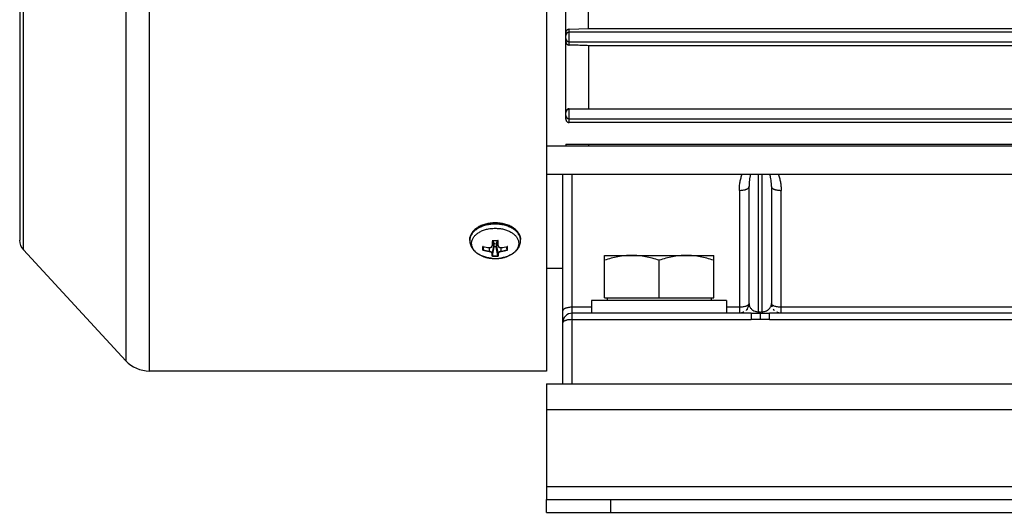
# Model space of a CAD drawing. Units: millimetres. Extents: x -1118 to 968, y -377 to 764.
# Drawn here: x 16 to 170, y 22 to 99 of the extents above; entities that cross this region are included whole.
import ezdxf

# ---------------------------------------------------------------- set-up
doc = ezdxf.new("R2010")
doc.units = ezdxf.units.MM
doc.header["$LTSCALE"] = 19.36
doc.layers.get('0').update_dxf_attribs({"linetype": 'CONTINUOUS'})

msp = doc.modelspace()

# ---------------------------------------------------------------- linework, layer by layer
at = {"color": 9, "linetype": 'CONTINUOUS'}
for p, q in [((36.49, 43.87), (36.49, 219.87)), ((32.82, 218.27), (32.82, 45.48)), ((16.9, 62.73), (16.9, 201.01)), ((101.81, 94.62), (101.81, 97.07)), ((101.81, 82.56), (101.81, 84.69)), ((102.31, 41.87), (102.31, 74.53)), ((131.31, 53.1), (131.31, 74.53)), ((131.81, 74.53), (131.81, 53.1)), ((128.31, 71.99), (128.31, 52.87)), ((134.81, 52.87), (134.81, 71.99)), ((86.36, 64.32), (86.36, 64.32)), ((89.36, 63.08), (89.36, 62.54)), ((90.02, 64.17), (89.88, 63.43)), ((89.88, 62.21), (90.15, 63.63)), ((90.46, 63.63), (90.73, 62.21)), ((90.73, 63.43), (90.59, 64.17)), ((91.26, 62.54), (91.26, 63.08)), ((94.25, 64.32), (94.25, 64.32)), ((105.31, 53.8), (102.31, 53.8)), ((128.31, 53.8), (126.31, 53.8)), ((221.81, 53.8), (134.81, 53.8)), ((130.14, 52.87), (130.14, 51.87)), ((132.98, 51.87), (132.98, 52.87)), ((102.31, 51.87), (130.14, 51.87)), ((132.98, 51.87), (223.64, 51.87)), ((98.31, 37.87), (258.31, 37.87)), ((98.31, 25.87), (258.31, 25.87)), ((108.31, 21.87), (108.31, 23.87))]:
    msp.add_line(p, q, dxfattribs=at)
at = {"color": 7, "linetype": 'CONTINUOUS'}
for p, q in [((98.31, 219.87), (98.31, 43.87)), ((16.31, 199.5), (16.31, 64.25)), ((101.31, 83.08), (101.31, 180.67)), ((104.81, 97.17), (104.81, 106.58)), ((101.81, 97.07), (104.81, 97.17)), ((254.81, 96.62), (101.81, 96.62)), ((104.81, 97.17), (251.81, 97.17)), ((101.81, 95.13), (254.81, 95.13)), ((104.81, 94.52), (104.81, 84.7)), ((251.81, 94.52), (104.81, 94.52)), ((101.81, 84.69), (104.81, 84.7)), ((254.81, 84.62), (101.81, 84.62)), ((104.81, 84.7), (251.81, 84.7)), ((101.81, 83.13), (254.81, 83.13)), ((254.81, 82.56), (101.81, 82.56)), ((98.31, 78.91), (246.31, 78.91)), ((101.31, 79.18), (101.31, 78.91)), ((101.31, 79.18), (246.31, 79.18)), ((104.81, 79.18), (104.81, 78.91)), ((98.31, 74.53), (246.31, 74.53)), ((100.81, 41.87), (100.81, 74.53)), ((129.81, 54.37), (129.81, 72.57)), ((133.31, 72.57), (133.31, 54.37)), ((86.36, 64.2), (86.36, 64.32)), ((88.46, 62.75), (88.54, 63.21)), ((89.35, 63.08), (89.35, 63.08)), ((89.87, 63.38), (90.03, 64.17)), ((89.91, 61.82), (90.15, 63.21)), ((90.15, 63.21), (90.15, 63.63)), ((90.46, 63.21), (90.15, 63.21)), ((90.46, 63.63), (90.46, 63.21)), ((90.7, 61.82), (90.46, 63.21)), ((90.74, 63.38), (90.58, 64.17)), ((91.26, 63.08), (91.27, 63.08)), ((92.15, 62.75), (92.07, 63.21)), ((94.26, 64.2), (94.26, 64.32)), ((16.9, 62.73), (32.82, 45.48)), ((107.31, 55.27), (107.31, 61.87)), ((107.31, 61.87), (124.31, 61.87)), ((124.31, 55.27), (124.31, 61.87)), ((98.31, 59.87), (100.81, 59.87)), ((115.81, 55.27), (115.81, 61.11)), ((107.31, 55.27), (124.31, 55.27)), ((107.71, 55.27), (107.71, 54.87)), ((123.91, 55.27), (123.91, 54.87)), ((105.31, 54.87), (105.31, 52.87)), ((126.31, 54.87), (105.31, 54.87)), ((126.31, 54.87), (126.31, 52.87)), ((130.14, 52.87), (102.31, 52.87)), ((131.56, 53), (131.56, 52.9)), ((131.56, 52.9), (131.56, 51.91)), ((223.64, 52.87), (132.98, 52.87)), ((98.31, 43.87), (36.49, 43.87)), ((98.31, 21.87), (98.31, 23.87)), ((98.31, 21.87), (258.31, 21.87))]:
    msp.add_line(p, q, dxfattribs=at)
at = {"color": 3, "linetype": 'CONTINUOUS'}
for p, q in [((98.31, 41.87), (98.31, 23.87)), ((98.31, 41.87), (258.31, 41.87)), ((98.31, 23.87), (258.31, 23.87))]:
    msp.add_line(p, q, dxfattribs=at)
at = {"color": 7, "linetype": 'CONTINUOUS'}
for points in [[(89.35, 63.08), (89.36, 63.08), (89.38, 63.08), (89.39, 63.08), (89.41, 63.08), (89.42, 63.08), (89.43, 63.08), (89.45, 63.08), (89.46, 63.08), (89.48, 63.08), (89.49, 63.08), (89.5, 63.08), (89.52, 63.08), (89.53, 63.09), (89.54, 63.09), (89.56, 63.09), (89.57, 63.09), (89.58, 63.1), (89.59, 63.1), (89.61, 63.1), (89.62, 63.11), (89.63, 63.11), (89.64, 63.12), (89.65, 63.12), (89.67, 63.13), (89.68, 63.13), (89.69, 63.14), (89.7, 63.15), (89.71, 63.15), (89.72, 63.16), (89.73, 63.17), (89.74, 63.17), (89.75, 63.18), (89.76, 63.19), (89.77, 63.2), (89.77, 63.2), (89.78, 63.21), (89.79, 63.22), (89.8, 63.23), (89.81, 63.24), (89.81, 63.25), (89.82, 63.26), (89.83, 63.26), (89.83, 63.27), (89.84, 63.28), (89.84, 63.29), (89.85, 63.3), (89.85, 63.31), (89.86, 63.32), (89.86, 63.33), (89.86, 63.34), (89.87, 63.35), (89.87, 63.37), (89.87, 63.38), (89.87, 63.38)], [(90.74, 63.38), (90.74, 63.38), (90.74, 63.37), (90.75, 63.35), (90.75, 63.34), (90.75, 63.33), (90.76, 63.32), (90.76, 63.31), (90.77, 63.3), (90.77, 63.29), (90.78, 63.28), (90.78, 63.27), (90.79, 63.26), (90.79, 63.26), (90.8, 63.25), (90.81, 63.24), (90.81, 63.23), (90.82, 63.22), (90.83, 63.21), (90.84, 63.2), (90.84, 63.2), (90.85, 63.19), (90.86, 63.18), (90.87, 63.17), (90.88, 63.17), (90.89, 63.16), (90.9, 63.15), (90.91, 63.15), (90.92, 63.14), (90.93, 63.13), (90.94, 63.13), (90.96, 63.12), (90.97, 63.12), (90.98, 63.11), (90.99, 63.11), (91, 63.11), (91.02, 63.1), (91.03, 63.1), (91.04, 63.09), (91.05, 63.09), (91.07, 63.09), (91.08, 63.09), (91.09, 63.08), (91.11, 63.08), (91.12, 63.08), (91.13, 63.08), (91.15, 63.08), (91.16, 63.08), (91.18, 63.08), (91.19, 63.08), (91.2, 63.08), (91.22, 63.08), (91.23, 63.08), (91.25, 63.08), (91.26, 63.08)], [(129.79, 54.15), (129.79, 54.14), (129.78, 54.11), (129.78, 54.08), (129.77, 54.05), (129.76, 54.01), (129.75, 53.98), (129.75, 53.95), (129.74, 53.92), (129.73, 53.9), (129.72, 53.88)], [(133.39, 53.88), (133.38, 53.9), (133.37, 53.92), (133.37, 53.95), (133.36, 53.98), (133.35, 54.01), (133.34, 54.05), (133.34, 54.08), (133.33, 54.11), (133.32, 54.14), (133.32, 54.15)], [(128.98, 53.04), (128.98, 53.03), (128.95, 53.02), (128.92, 53.01), (128.89, 52.99), (128.86, 52.98), (128.84, 52.97), (128.81, 52.96), (128.78, 52.95), (128.75, 52.94), (128.72, 52.93), (128.69, 52.92), (128.65, 52.92), (128.64, 52.91)], [(129.53, 53.5), (129.52, 53.5), (129.5, 53.47), (129.48, 53.45), (129.47, 53.42), (129.45, 53.4), (129.43, 53.38), (129.41, 53.36), (129.39, 53.34), (129.37, 53.32), (129.37, 53.31)], [(133.75, 53.31), (133.74, 53.32), (133.72, 53.34), (133.7, 53.36), (133.68, 53.38), (133.66, 53.4), (133.65, 53.42), (133.63, 53.45), (133.61, 53.47), (133.59, 53.5), (133.59, 53.5)], [(134.47, 52.91), (134.46, 52.92), (134.43, 52.92), (134.4, 52.93), (134.36, 52.94), (134.33, 52.95), (134.31, 52.96), (134.28, 52.97), (134.25, 52.98), (134.22, 52.99), (134.19, 53.01), (134.16, 53.02), (134.14, 53.03), (134.13, 53.04)]]:
    msp.add_lwpolyline(points, dxfattribs=at)
for centre, radius, start, end in [((101.81, 96.12), 0.5, 89.9449, 179.9349), ((101.81, 95.63), 0.5, 180.0651, 270.0551), ((101.81, 84.12), 0.5, 89.9945, 179.9972), ((101.81, 83.63), 0.5, 180.0651, 270.0551), ((18.53, 64.24), 2.23, 180, 222.7094), ((90.25, 71.05), 8.02, 256.924, 263.5352), ((90.31, 72.54), 8.37, 267.2443, 272.7557), ((90.35, 71.14), 8.12, 276.5034, 283.0374), ((90.31, 67.06), 5.68, 265.1451, 274.8549), ((90.3, 61.75), 0.391, 170.193, 171.9096), ((90.29, 61.75), 0.414, 8.1373, 9.7601), ((128.31, 54.37), 1.5, 324.4982, 360), ((134.81, 54.37), 1.5, 180, 199.5652), ((102.31, 51.37), 1.5, 90, 180), ((128.31, 54.37), 1.5, 282.8866, 296.7886), ((134.81, 54.37), 1.5, 215.5017, 225.0086), ((134.81, 54.37), 1.5, 243.2114, 257.1134), ((36.49, 48.87), 5, 222.7094, 270)]:
    msp.add_arc(centre, radius, start, end, dxfattribs=at)
at = {"color": 9, "linetype": 'CONTINUOUS'}
for centre, radius, start, end in [((87.99, 64.32), 1.63, 177.4918, 177.6624), ((87.99, 64.32), 1.63, 177.6623, 178.9109), ((87.99, 64.32), 1.63, 178.911, 180), ((87.99, 64.2), 1.63, 176.0861, 179.9982), ((90.19, 70.81), 7.76, 256.6647, 256.965), ((90.25, 71.09), 8.05, 256.9865, 263.5659), ((106.01, 62.99), 17.55, 179.1941, 179.978), ((102.3, 62.99), 13.84, 179.9891, 180.99), ((121, 62.37), 31.19, 176.625, 178.0951), ((89.83, 63.48), 0.0766, 265.759, 268.938), ((90.31, 72.58), 8.39, 266.9578, 270.0018), ((89.58, 63.44), 0.302, 348.9796, 358.2926), ((122.36, 62.33), 32.5, 176.7422, 178.0578), ((90.31, 72.58), 8.39, 269.9996, 273.0408), ((60.1, 62.41), 30.65, 1.9025, 3.2975), ((91.03, 63.44), 0.3, 181.6674, 191.0261), ((57.64, 62.27), 33.17, 1.9487, 3.3312), ((90.35, 71.18), 8.14, 276.4724, 282.9752), ((91.14, 63.1), 0.121, 357.8314, 359.1904), ((90.42, 70.81), 7.76, 283.035, 283.3353), ((74.01, 62.95), 18.21, 0.0322, 0.9755), ((78.45, 62.96), 13.76, 358.8785, 0.0139), ((92.62, 64.2), 1.63, 0.0018, 3.9139), ((90.29, 68.89), 6.48, 253.0772, 261.6844), ((90.28, 68.87), 6.4, 253.4823, 261.7059), ((90.31, 68.26), 6.53, 266.088, 273.912), ((90.31, 68.28), 6.47, 266.5224, 273.4776), ((90.31, 66.99), 5.61, 274.8558, 275.529), ((90.33, 66.86), 5.47, 275.5083, 279.7884), ((90.33, 68.91), 6.43, 278.3168, 286.495), ((90.33, 68.86), 6.45, 278.29, 286.9483)]:
    msp.add_arc(centre, radius, start, end, dxfattribs=at)
at = {"color": 7, "linetype": 'CONTINUOUS'}
for points, knots in [([(101.81, 97.07), (101.78, 97.07), (101.72, 97.06), (101.63, 97.03), (101.55, 96.99), (101.46, 96.93), (101.39, 96.85), (101.34, 96.76), (101.31, 96.66), (101.31, 96.59), (101.31, 96.56)], [0, 0, 0, 0, 0.109045, 0.224322, 0.346846, 0.47662, 0.611497, 0.746789, 0.87728, 1, 1, 1, 1]), ([(101.31, 95.15), (101.31, 95.12), (101.31, 95.04), (101.35, 94.94), (101.4, 94.85), (101.46, 94.78), (101.53, 94.71), (101.61, 94.67), (101.71, 94.63), (101.77, 94.62), (101.81, 94.62)], [0, 0, 0, 0, 0.140354, 0.271479, 0.396111, 0.516641, 0.63518, 0.753752, 0.874516, 1, 1, 1, 1]), ([(104.81, 94.52), (104.56, 94.53), (103.56, 94.56), (102.56, 94.6), (101.81, 94.62)], [0, 0, 0, 0, 0.249431, 1, 1, 1, 1]), ([(101.81, 84.69), (101.78, 84.69), (101.72, 84.68), (101.63, 84.66), (101.54, 84.61), (101.45, 84.55), (101.38, 84.46), (101.34, 84.37), (101.31, 84.28), (101.31, 84.21), (101.31, 84.19)], [0, 0, 0, 0, 0.10736, 0.224385, 0.352878, 0.491505, 0.632697, 0.7666, 0.888788, 1, 1, 1, 1]), ([(101.31, 83.08), (101.31, 83.05), (101.31, 82.99), (101.33, 82.9), (101.37, 82.82), (101.42, 82.74), (101.49, 82.67), (101.58, 82.61), (101.69, 82.57), (101.77, 82.56), (101.81, 82.56)], [0, 0, 0, 0, 0.110056, 0.221305, 0.335215, 0.453458, 0.577931, 0.71051, 0.852006, 1, 1, 1, 1]), ([(90.31, 66.93), (90.05, 66.93), (89.55, 66.9), (88.81, 66.75), (88.24, 66.56), (87.82, 66.36), (87.44, 66.13), (87.11, 65.87), (86.83, 65.58), (86.66, 65.34), (86.53, 65.1), (86.43, 64.84), (86.37, 64.58), (86.36, 64.4), (86.36, 64.32)], [0, 0, 0, 0, 0.146877, 0.29066, 0.428587, 0.494723, 0.558695, 0.679716, 0.736989, 0.792264, 0.845816, 0.898003, 0.949243, 1, 1, 1, 1]), ([(94.26, 64.32), (94.26, 64.4), (94.24, 64.58), (94.18, 64.84), (94.08, 65.1), (93.95, 65.34), (93.78, 65.58), (93.5, 65.87), (93.17, 66.13), (92.79, 66.36), (92.37, 66.56), (91.8, 66.75), (91.07, 66.9), (90.56, 66.93), (90.31, 66.93)], [0, 0, 0, 0, 0.050757, 0.101997, 0.154184, 0.207736, 0.263011, 0.320284, 0.441305, 0.505277, 0.571413, 0.709341, 0.853123, 1, 1, 1, 1]), ([(86.36, 64.2), (86.36, 64.1), (86.37, 63.88), (86.45, 63.56), (86.57, 63.26), (86.68, 63.07), (86.74, 62.98)], [0, 0, 0, 0, 0.24803, 0.496784, 0.747106, 1, 1, 1, 1]), ([(86.74, 62.98), (86.81, 62.86), (86.98, 62.65), (87.28, 62.36), (87.63, 62.1), (88.02, 61.88), (88.43, 61.7), (89.03, 61.51), (89.51, 61.43), (89.83, 61.4)], [0, 0, 0, 0, 0.113814, 0.230363, 0.350236, 0.473766, 0.60097, 0.731548, 1, 1, 1, 1]), ([(88.41, 63.25), (88.41, 63.25), (88.4, 63.26), (88.4, 63.26), (88.4, 63.26)], [0, 0, 0, 0, 0.246227, 1, 1, 1, 1]), ([(88.43, 63.24), (88.43, 63.24), (88.42, 63.24), (88.41, 63.25), (88.41, 63.25)], [0, 0, 0, 0, 0.477981, 1, 1, 1, 1]), ([(89.86, 64.2), (89.86, 64.2), (89.86, 64.2), (89.87, 64.2), (89.87, 64.19)], [0, 0, 0, 0, 0.254857, 1, 1, 1, 1]), ([(89.87, 64.19), (89.88, 64.19), (89.88, 64.18), (89.9, 64.18), (89.9, 64.18), (89.9, 64.17)], [0, 0, 0, 0, 0.569917, 0.807236, 1, 1, 1, 1]), ([(89.98, 63.95), (90.01, 63.93), (90.06, 63.88), (90.11, 63.8), (90.15, 63.72), (90.15, 63.66), (90.15, 63.63)], [0, 0, 0, 0, 0.274765, 0.52977, 0.769215, 1, 1, 1, 1]), ([(90.46, 63.63), (90.46, 63.66), (90.46, 63.72), (90.5, 63.8), (90.55, 63.88), (90.6, 63.93), (90.63, 63.95)], [0, 0, 0, 0, 0.230785, 0.47023, 0.725235, 1, 1, 1, 1]), ([(90.74, 64.19), (90.74, 64.19), (90.73, 64.18), (90.72, 64.18), (90.71, 64.18), (90.71, 64.17)], [0, 0, 0, 0, 0.569917, 0.807236, 1, 1, 1, 1]), ([(90.75, 64.2), (90.75, 64.2), (90.75, 64.2), (90.74, 64.2), (90.74, 64.19)], [0, 0, 0, 0, 0.254857, 1, 1, 1, 1]), ([(90.79, 61.4), (91.11, 61.43), (91.58, 61.51), (92.18, 61.7), (92.6, 61.88), (92.98, 62.1), (93.33, 62.36), (93.63, 62.65), (93.8, 62.86), (93.88, 62.98)], [0, 0, 0, 0, 0.268452, 0.39903, 0.526234, 0.649764, 0.769637, 0.886186, 1, 1, 1, 1]), ([(92.2, 63.25), (92.2, 63.25), (92.19, 63.24), (92.18, 63.24), (92.18, 63.24)], [0, 0, 0, 0, 0.522019, 1, 1, 1, 1]), ([(92.21, 63.26), (92.21, 63.26), (92.21, 63.26), (92.21, 63.26), (92.2, 63.25)], [0, 0, 0, 0, 0.253725, 1, 1, 1, 1]), ([(93.88, 62.98), (93.94, 63.07), (94.04, 63.26), (94.17, 63.56), (94.24, 63.88), (94.26, 64.1), (94.26, 64.2)], [0, 0, 0, 0, 0.252894, 0.503215, 0.75197, 1, 1, 1, 1]), ([(88.41, 62.69), (88.41, 62.69), (88.4, 62.69), (88.4, 62.69), (88.4, 62.69)], [0, 0, 0, 0, 0.259689, 1, 1, 1, 1]), ([(88.46, 62.74), (88.46, 62.73), (88.45, 62.72), (88.43, 62.71), (88.42, 62.7), (88.41, 62.69)], [0, 0, 0, 0, 0.257895, 0.525812, 1, 1, 1, 1]), ([(89.87, 61.75), (89.87, 61.75), (89.87, 61.75), (89.86, 61.75), (89.86, 61.75)], [0, 0, 0, 0, 0.256738, 1, 1, 1, 1]), ([(89.91, 61.81), (89.91, 61.8), (89.91, 61.79), (89.89, 61.77), (89.88, 61.76), (89.87, 61.75)], [0, 0, 0, 0, 0.271306, 0.661069, 1, 1, 1, 1]), ([(90.7, 61.81), (90.7, 61.8), (90.71, 61.79), (90.72, 61.77), (90.73, 61.76), (90.74, 61.75)], [0, 0, 0, 0, 0.271306, 0.661069, 1, 1, 1, 1]), ([(90.74, 61.75), (90.74, 61.75), (90.75, 61.75), (90.75, 61.75), (90.75, 61.75)], [0, 0, 0, 0, 0.256738, 1, 1, 1, 1]), ([(92.2, 62.69), (92.19, 62.7), (92.18, 62.71), (92.16, 62.72), (92.15, 62.73), (92.15, 62.74)], [0, 0, 0, 0, 0.474188, 0.742105, 1, 1, 1, 1]), ([(92.21, 62.69), (92.21, 62.69), (92.21, 62.69), (92.21, 62.69), (92.2, 62.69)], [0, 0, 0, 0, 0.240347, 1, 1, 1, 1]), ([(111.56, 61.87), (111.2, 61.87), (110.48, 61.84), (109.4, 61.68), (108.34, 61.44), (107.65, 61.23), (107.31, 61.11)], [0, 0, 0, 0, 0.248843, 0.498242, 0.748576, 1, 1, 1, 1]), ([(115.81, 61.11), (115.46, 61.23), (114.77, 61.44), (113.71, 61.68), (112.64, 61.84), (111.92, 61.87), (111.56, 61.87)], [0, 0, 0, 0, 0.251423, 0.501757, 0.751155, 1, 1, 1, 1]), ([(120.06, 61.87), (119.7, 61.87), (118.98, 61.84), (117.9, 61.68), (116.84, 61.44), (116.15, 61.23), (115.81, 61.11)], [0, 0, 0, 0, 0.248843, 0.498242, 0.748576, 1, 1, 1, 1]), ([(124.31, 61.11), (123.96, 61.23), (123.27, 61.44), (122.21, 61.68), (121.14, 61.84), (120.42, 61.87), (120.06, 61.87)], [0, 0, 0, 0, 0.251423, 0.501757, 0.751155, 1, 1, 1, 1]), ([(131.56, 53), (131.53, 53), (131.45, 53.03), (131.36, 53.07), (131.31, 53.1)], [0, 0, 0, 0, 0.260694, 1, 1, 1, 1]), ([(131.81, 53.1), (131.79, 53.09), (131.71, 53.05), (131.62, 53.02), (131.56, 53)], [0, 0, 0, 0, 0.239082, 1, 1, 1, 1])]:
    msp.add_open_spline(points, degree=3, knots=knots, dxfattribs=at)
at = {"color": 9, "linetype": 'CONTINUOUS'}
for points, knots in [([(128.31, 71.99), (128.31, 72.22), (128.33, 72.66), (128.41, 73.31), (128.56, 73.94), (128.69, 74.34), (128.77, 74.53)], [0, 0, 0, 0, 0.257398, 0.511755, 0.760167, 1, 1, 1, 1]), ([(130.07, 74.53), (130.02, 74.37), (129.94, 74.05), (129.86, 73.56), (129.82, 73.06), (129.81, 72.73), (129.81, 72.57)], [0, 0, 0, 0, 0.251637, 0.50177, 0.751071, 1, 1, 1, 1]), ([(133.31, 72.57), (133.31, 72.73), (133.3, 73.06), (133.25, 73.56), (133.17, 74.05), (133.09, 74.37), (133.05, 74.53)], [0, 0, 0, 0, 0.248929, 0.49823, 0.748363, 1, 1, 1, 1]), ([(134.34, 74.53), (134.42, 74.34), (134.56, 73.94), (134.7, 73.31), (134.79, 72.66), (134.81, 72.22), (134.81, 71.99)], [0, 0, 0, 0, 0.239833, 0.488245, 0.742602, 1, 1, 1, 1]), ([(128.31, 71.99), (128.4, 71.99), (128.58, 72), (128.86, 72.03), (129.08, 72.07), (129.25, 72.12), (129.36, 72.16), (129.47, 72.2), (129.56, 72.25), (129.64, 72.3), (129.7, 72.35), (129.75, 72.41), (129.78, 72.46), (129.8, 72.52), (129.81, 72.55), (129.81, 72.57)], [0, 0, 0, 0, 0.15974, 0.323718, 0.483759, 0.559433, 0.630649, 0.696457, 0.75644, 0.810352, 0.858067, 0.899807, 0.936546, 0.969511, 1, 1, 1, 1]), ([(133.31, 72.57), (133.31, 72.55), (133.31, 72.52), (133.33, 72.46), (133.36, 72.41), (133.41, 72.35), (133.48, 72.3), (133.55, 72.25), (133.64, 72.2), (133.75, 72.16), (133.86, 72.12), (134.03, 72.07), (134.26, 72.03), (134.53, 72), (134.71, 71.99), (134.81, 71.99)], [0, 0, 0, 0, 0.030489, 0.063454, 0.100193, 0.141933, 0.189648, 0.24356, 0.303543, 0.369351, 0.440567, 0.516241, 0.676282, 0.84026, 1, 1, 1, 1]), ([(86.36, 64.39), (86.36, 64.47), (86.38, 64.63), (86.45, 64.88), (86.55, 65.11), (86.69, 65.34), (86.86, 65.56), (87.06, 65.77), (87.29, 65.96), (87.65, 66.21), (88.15, 66.46), (88.83, 66.69), (89.55, 66.82), (90.05, 66.86), (90.31, 66.86)], [0, 0, 0, 0, 0.048353, 0.097507, 0.148022, 0.200364, 0.254891, 0.311842, 0.371344, 0.433418, 0.564816, 0.704714, 0.850753, 1, 1, 1, 1]), ([(90.31, 66.74), (90.06, 66.74), (89.56, 66.71), (88.84, 66.58), (88.17, 66.36), (87.58, 66.07), (87.16, 65.76), (86.88, 65.48), (86.71, 65.26), (86.57, 65.04), (86.46, 64.8), (86.39, 64.57), (86.37, 64.4), (86.36, 64.32)], [0, 0, 0, 0, 0.14888, 0.294632, 0.43439, 0.565834, 0.687501, 0.74461, 0.799307, 0.851811, 0.902453, 0.951672, 1, 1, 1, 1]), ([(89.83, 61.4), (89.6, 61.42), (89.16, 61.48), (88.53, 61.66), (87.96, 61.91), (87.55, 62.17), (87.26, 62.41), (87.08, 62.6), (86.93, 62.8), (86.81, 63.01), (86.72, 63.23), (86.66, 63.45), (86.64, 63.67), (86.64, 63.89), (86.68, 64.11), (86.75, 64.33), (86.86, 64.55), (86.99, 64.75), (87.15, 64.95), (87.41, 65.2), (87.8, 65.48), (88.35, 65.75), (88.96, 65.95), (89.62, 66.07), (90.08, 66.09), (90.31, 66.09)], [0, 0, 0, 0, 0.074693, 0.146823, 0.215137, 0.278745, 0.308682, 0.337365, 0.36486, 0.39129, 0.416832, 0.441712, 0.466203, 0.490602, 0.515213, 0.540325, 0.566195, 0.59303, 0.620985, 0.65016, 0.71225, 0.779218, 0.850316, 0.924384, 1, 1, 1, 1]), ([(90.31, 66.86), (90.56, 66.86), (91.07, 66.82), (91.81, 66.68), (92.49, 66.45), (93, 66.18), (93.36, 65.93), (93.59, 65.73), (93.79, 65.52), (93.96, 65.29), (94.09, 65.06), (94.19, 64.82), (94.24, 64.57), (94.26, 64.4), (94.26, 64.32)], [0, 0, 0, 0, 0.149846, 0.296354, 0.436485, 0.567817, 0.629751, 0.689051, 0.745759, 0.800029, 0.852135, 0.902475, 0.951563, 1, 1, 1, 1]), ([(94.25, 64.32), (94.25, 64.4), (94.22, 64.57), (94.15, 64.8), (94.04, 65.04), (93.9, 65.26), (93.73, 65.48), (93.45, 65.76), (93.03, 66.07), (92.44, 66.36), (91.77, 66.58), (91.05, 66.71), (90.56, 66.74), (90.31, 66.74)], [0, 0, 0, 0, 0.048328, 0.097547, 0.148189, 0.200693, 0.25539, 0.312499, 0.434166, 0.56561, 0.705368, 0.85112, 1, 1, 1, 1]), ([(90.31, 66.09), (90.53, 66.09), (90.96, 66.07), (91.59, 65.96), (92.19, 65.78), (92.72, 65.53), (93.11, 65.27), (93.37, 65.04), (93.54, 64.85), (93.68, 64.66), (93.8, 64.46), (93.89, 64.26), (93.95, 64.05), (93.97, 63.83), (93.97, 63.62), (93.94, 63.41), (93.88, 63.2), (93.79, 62.99), (93.67, 62.8), (93.53, 62.6), (93.29, 62.36), (92.94, 62.08), (92.44, 61.8), (91.87, 61.59), (91.47, 61.5), (91.26, 61.46)], [0, 0, 0, 0, 0.076333, 0.151234, 0.223379, 0.291662, 0.355326, 0.38535, 0.414169, 0.441848, 0.468505, 0.494303, 0.51945, 0.544196, 0.568812, 0.593581, 0.618774, 0.644635, 0.671372, 0.699143, 0.72806, 0.78948, 0.855714, 0.926208, 1, 1, 1, 1]), ([(88.4, 62.69), (88.4, 62.73), (88.39, 62.92), (88.4, 63.11), (88.4, 63.26)], [0, 0, 0, 0, 0.232117, 1, 1, 1, 1]), ([(89.35, 63.1), (89.41, 63.09), (89.5, 63.09), (89.6, 63.12), (89.65, 63.14), (89.69, 63.17), (89.74, 63.21), (89.79, 63.27), (89.82, 63.33), (89.82, 63.38), (89.82, 63.4)], [0, 0, 0, 0, 0.283035, 0.416299, 0.480791, 0.543571, 0.6631, 0.777608, 0.888607, 1, 1, 1, 1]), ([(89.35, 63.1), (89.35, 63.09), (89.35, 63.09), (89.35, 63.09), (89.35, 63.08), (89.35, 63.08), (89.35, 63.08)], [0, 0, 0, 0, 0.378468, 0.684682, 0.892787, 1, 1, 1, 1]), ([(89.88, 63.43), (89.88, 63.42), (89.87, 63.42), (89.86, 63.41), (89.85, 63.4), (89.83, 63.4), (89.83, 63.4)], [0, 0, 0, 0, 0.202462, 0.43805, 0.708275, 1, 1, 1, 1]), ([(90.79, 63.4), (90.78, 63.4), (90.77, 63.4), (90.75, 63.41), (90.74, 63.42), (90.74, 63.42), (90.73, 63.43)], [0, 0, 0, 0, 0.280256, 0.56239, 0.80665, 1, 1, 1, 1]), ([(90.79, 63.4), (90.79, 63.38), (90.8, 63.33), (90.82, 63.27), (90.87, 63.21), (90.93, 63.16), (91, 63.12), (91.11, 63.09), (91.2, 63.09), (91.26, 63.1)], [0, 0, 0, 0, 0.110673, 0.221887, 0.335758, 0.455947, 0.582304, 0.716264, 1, 1, 1, 1]), ([(91.26, 63.08), (91.26, 63.08), (91.26, 63.08), (91.26, 63.09), (91.26, 63.09), (91.26, 63.09)], [0, 0, 0, 0, 0.106636, 0.302181, 1, 1, 1, 1]), ([(92.15, 62.75), (92.15, 62.79), (92.15, 62.95), (92.15, 63.11), (92.15, 63.23)], [0, 0, 0, 0, 0.234701, 1, 1, 1, 1]), ([(89.36, 62.54), (89.35, 62.53), (89.35, 62.51), (89.35, 62.49), (89.35, 62.48), (89.35, 62.48)], [0, 0, 0, 0, 0.542074, 0.808508, 1, 1, 1, 1]), ([(89.82, 62.17), (89.82, 62.19), (89.81, 62.22), (89.78, 62.27), (89.74, 62.32), (89.68, 62.36), (89.61, 62.4), (89.53, 62.43), (89.44, 62.46), (89.38, 62.47), (89.35, 62.48)], [0, 0, 0, 0, 0.08202, 0.175838, 0.283812, 0.407507, 0.543743, 0.690872, 0.843964, 1, 1, 1, 1]), ([(89.36, 62.54), (89.39, 62.54), (89.46, 62.53), (89.55, 62.5), (89.64, 62.46), (89.72, 62.42), (89.79, 62.37), (89.84, 62.32), (89.87, 62.26), (89.88, 62.23), (89.88, 62.21)], [0, 0, 0, 0, 0.155293, 0.3077, 0.454262, 0.590122, 0.713718, 0.821982, 0.916603, 1, 1, 1, 1]), ([(89.82, 62.17), (89.83, 62.17), (89.84, 62.17), (89.86, 62.18), (89.87, 62.19), (89.88, 62.2), (89.88, 62.21)], [0, 0, 0, 0, 0.254243, 0.521642, 0.775722, 1, 1, 1, 1]), ([(89.86, 61.75), (89.85, 61.81), (89.84, 61.95), (89.83, 62.09), (89.82, 62.17)], [0, 0, 0, 0, 0.455691, 1, 1, 1, 1]), ([(89.88, 62.21), (89.88, 62.14), (89.89, 62), (89.9, 61.87), (89.91, 61.81)], [0, 0, 0, 0, 0.541692, 1, 1, 1, 1]), ([(90.7, 61.81), (90.71, 61.87), (90.72, 62), (90.73, 62.14), (90.73, 62.21)], [0, 0, 0, 0, 0.458308, 1, 1, 1, 1]), ([(90.73, 62.21), (90.74, 62.23), (90.74, 62.27), (90.78, 62.32), (90.83, 62.37), (90.89, 62.42), (90.97, 62.46), (91.06, 62.5), (91.16, 62.53), (91.22, 62.54), (91.26, 62.54)], [0, 0, 0, 0, 0.083985, 0.178505, 0.287472, 0.410465, 0.547194, 0.693025, 0.845741, 1, 1, 1, 1]), ([(90.73, 62.21), (90.74, 62.2), (90.74, 62.19), (90.75, 62.18), (90.77, 62.17), (90.78, 62.17), (90.79, 62.17)], [0, 0, 0, 0, 0.224278, 0.478358, 0.745757, 1, 1, 1, 1]), ([(90.79, 62.17), (90.78, 62.09), (90.78, 61.95), (90.76, 61.81), (90.75, 61.75)], [0, 0, 0, 0, 0.544309, 1, 1, 1, 1]), ([(91.26, 62.48), (91.23, 62.47), (91.17, 62.46), (91.09, 62.43), (91, 62.4), (90.93, 62.36), (90.87, 62.32), (90.83, 62.27), (90.8, 62.22), (90.79, 62.19), (90.79, 62.17)], [0, 0, 0, 0, 0.154997, 0.3084, 0.454796, 0.591905, 0.714999, 0.823678, 0.917399, 1, 1, 1, 1]), ([(91.26, 62.48), (91.26, 62.48), (91.26, 62.49), (91.26, 62.51), (91.26, 62.53), (91.26, 62.54)], [0, 0, 0, 0, 0.191492, 0.457926, 1, 1, 1, 1]), ([(102.31, 53.8), (102.21, 53.8), (102.02, 53.79), (101.74, 53.76), (101.48, 53.71), (101.29, 53.65), (101.15, 53.59), (101.06, 53.54), (100.98, 53.5), (100.92, 53.45), (100.87, 53.39), (100.83, 53.34), (100.81, 53.28), (100.81, 53.24), (100.81, 53.22)], [0, 0, 0, 0, 0.171117, 0.336654, 0.491347, 0.630609, 0.693345, 0.751047, 0.803566, 0.85094, 0.89345, 0.931707, 0.966736, 1, 1, 1, 1]), ([(129.81, 54.37), (129.81, 54.36), (129.8, 54.32), (129.78, 54.26), (129.74, 54.2), (129.69, 54.15), (129.63, 54.1), (129.55, 54.05), (129.46, 54.01), (129.33, 53.95), (129.13, 53.89), (128.87, 53.84), (128.6, 53.81), (128.4, 53.8), (128.31, 53.8)], [0, 0, 0, 0, 0.033264, 0.068293, 0.10655, 0.14906, 0.196434, 0.248953, 0.306655, 0.369391, 0.508653, 0.663346, 0.828883, 1, 1, 1, 1]), ([(129.81, 54.37), (129.81, 54.32), (129.82, 54.2), (129.86, 54.02), (129.93, 53.85), (130.05, 53.67), (130.21, 53.49), (130.44, 53.32), (130.71, 53.19), (131.01, 53.12), (131.2, 53.1), (131.31, 53.1)], [0, 0, 0, 0, 0.080243, 0.16249, 0.249023, 0.342823, 0.448407, 0.574007, 0.739099, 0.852602, 1, 1, 1, 1]), ([(131.81, 53.1), (131.91, 53.1), (132.1, 53.12), (132.4, 53.19), (132.67, 53.32), (132.9, 53.49), (133.06, 53.67), (133.18, 53.85), (133.25, 54.02), (133.3, 54.2), (133.31, 54.32), (133.31, 54.37)], [0, 0, 0, 0, 0.147398, 0.260901, 0.425993, 0.551593, 0.657177, 0.750977, 0.83751, 0.919757, 1, 1, 1, 1]), ([(134.81, 53.8), (134.71, 53.8), (134.52, 53.81), (134.24, 53.84), (133.98, 53.89), (133.79, 53.95), (133.65, 54.01), (133.56, 54.05), (133.48, 54.1), (133.42, 54.15), (133.37, 54.2), (133.33, 54.26), (133.31, 54.32), (133.31, 54.36), (133.31, 54.37)], [0, 0, 0, 0, 0.171117, 0.336654, 0.491347, 0.630609, 0.693345, 0.751047, 0.803566, 0.85094, 0.89345, 0.931707, 0.966736, 1, 1, 1, 1]), ([(130.14, 52.87), (130.24, 52.87), (130.45, 52.88), (130.79, 52.89), (131.16, 52.9), (131.42, 52.9), (131.56, 52.9)], [0, 0, 0, 0, 0.214451, 0.451796, 0.718778, 1, 1, 1, 1]), ([(131.56, 52.9), (131.69, 52.9), (131.95, 52.9), (132.32, 52.89), (132.66, 52.88), (132.87, 52.87), (132.98, 52.87)], [0, 0, 0, 0, 0.281218, 0.548113, 0.78538, 1, 1, 1, 1]), ([(102.31, 51.87), (102.21, 51.87), (102.01, 51.87), (101.73, 51.84), (101.5, 51.8), (101.34, 51.76), (101.23, 51.72), (101.14, 51.69), (101.05, 51.65), (100.98, 51.61), (100.92, 51.56), (100.87, 51.52), (100.83, 51.47), (100.81, 51.42), (100.81, 51.39), (100.81, 51.37)], [0, 0, 0, 0, 0.179928, 0.352684, 0.511851, 0.58471, 0.652397, 0.714553, 0.770938, 0.821472, 0.866243, 0.905588, 0.94017, 0.971081, 1, 1, 1, 1]), ([(131.56, 51.91), (131.5, 51.91), (131.38, 51.92), (131.2, 51.91), (131.02, 51.91), (130.85, 51.9), (130.67, 51.89), (130.43, 51.88), (130.25, 51.87), (130.14, 51.87)], [0, 0, 0, 0, 0.125171, 0.250207, 0.375201, 0.500215, 0.625246, 0.750264, 1, 1, 1, 1]), ([(132.98, 51.87), (132.86, 51.87), (132.68, 51.88), (132.44, 51.89), (132.27, 51.9), (132.09, 51.91), (131.91, 51.91), (131.73, 51.92), (131.62, 51.91), (131.56, 51.91)], [0, 0, 0, 0, 0.249913, 0.374881, 0.49986, 0.624826, 0.749778, 0.874784, 1, 1, 1, 1])]:
    msp.add_open_spline(points, degree=3, knots=knots, dxfattribs=at)
at = {"color": 7, "linetype": 'CONTINUOUS'}
for points in [[(88.46, 62.74), (88.46, 62.74), (88.46, 62.75), (88.46, 62.75)], [(92.15, 62.75), (92.15, 62.75), (92.15, 62.74), (92.15, 62.74)]]:
    msp.add_open_spline(points, degree=3, dxfattribs=at)

doc.saveas('drawing.dxf')
